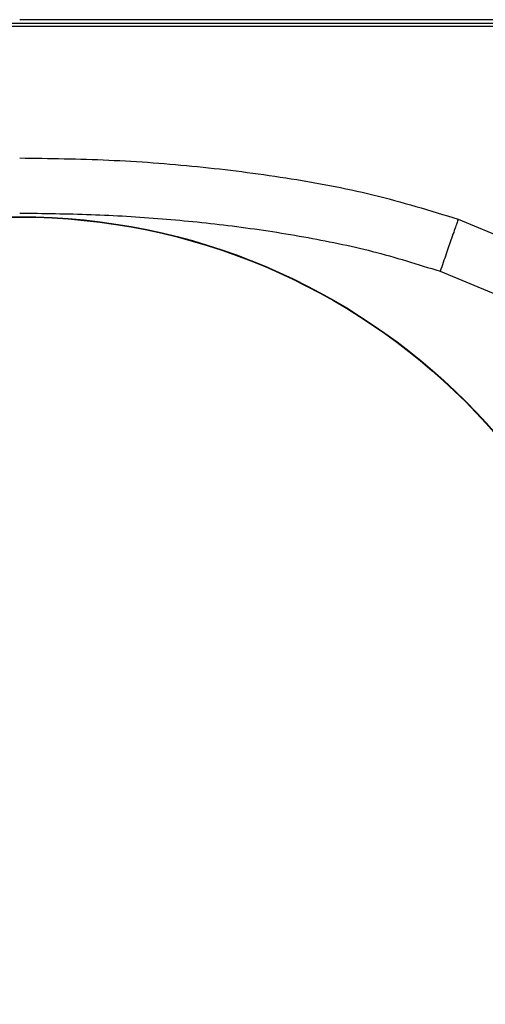
# Model space of a CAD drawing. Units: inches. Extents: x 0.4 to 10.6, y 0.4 to 8.1.
# Drawn here: x 7 to 7.1, y 2.9 to 3.1 of the extents above; entities that cross this region are included whole.
import ezdxf

# ---------------------------------------------------------------- set-up
doc = ezdxf.new("R2010")
doc.units = ezdxf.units.IN
doc.header["$MEASUREMENT"] = 0

msp = doc.modelspace()

# ---------------------------------------------------------------- linework, layer by layer
at = {"color": 7, "linetype": 'Continuous', "lineweight": 25}
for p, q in [((7.146415871274603, 3.102346354321804), (7.031353213296807, 3.102346329277673)), ((6.916290624170035, 3.101678704940309), (7.146415802423579, 3.101678704940309)), ((7.146415802423579, 3.101011080600552), (6.916290624170035, 3.101011080600552)), ((7.118968548103565, 3.0624566948619), (7.131350037372377, 3.057298544415852)), ((7.115347686094918, 3.05204852676761), (7.126419000105626, 3.047443015005878))]:
    msp.add_line(p, q, dxfattribs=at)
for radius in [0.1259842400062916, 0.1259084864093047]:
    msp.add_circle((7.031353213303132, 2.936969327858696), radius, dxfattribs=at)
for points, knots in [([(7.031353213303324, 3.074699251639742), (7.037282881495568, 3.074617982795429), (7.0491409416027, 3.074455462598773), (7.06688730890228, 3.073133316003339), (7.08451873573721, 3.070886723816881), (7.102007204289031, 3.067670524532855), (7.113319003069553, 3.064193335887978), (7.118968548103564, 3.0624566948619)], [0, 0, 0, 0, 0.2002630688698361, 0.4004830339416124, 0.6006062878499249, 0.8005275016933434, 1, 1, 1, 1]), ([(7.031352516866643, 3.063679407134539), (7.036102741858689, 3.063626177047358), (7.045603573446948, 3.063519712596814), (7.059772856248999, 3.06264585415379), (7.073958427206735, 3.061212621266377), (7.087981480917867, 3.059080659891782), (7.101905416540814, 3.056252143138521), (7.110860703135716, 3.053451679334026), (7.115347686094918, 3.05204852676761)], [0, 0, 0, 0, 0.167367934482294, 0.3347493142857949, 0.5000275498463853, 0.6695819778943727, 0.8344463888576759, 1, 1, 1, 1]), ([(7.118968653154602, 3.062456996159106), (7.118889055792043, 3.062228193519345), (7.118729854601635, 3.061770569655347), (7.117759405969686, 3.058981014913796), (7.116580037139948, 3.055590919068621), (7.115758461610956, 3.05322930014838), (7.115347686365265, 3.05204852667356)], [0, 0, 0, 0, 0.2796221236612983, 0.5592669596090808, 0.779640195498786, 1, 1, 1, 1])]:
    msp.add_open_spline(points, degree=3, knots=knots, dxfattribs=at)

doc.saveas('drawing.dxf')
